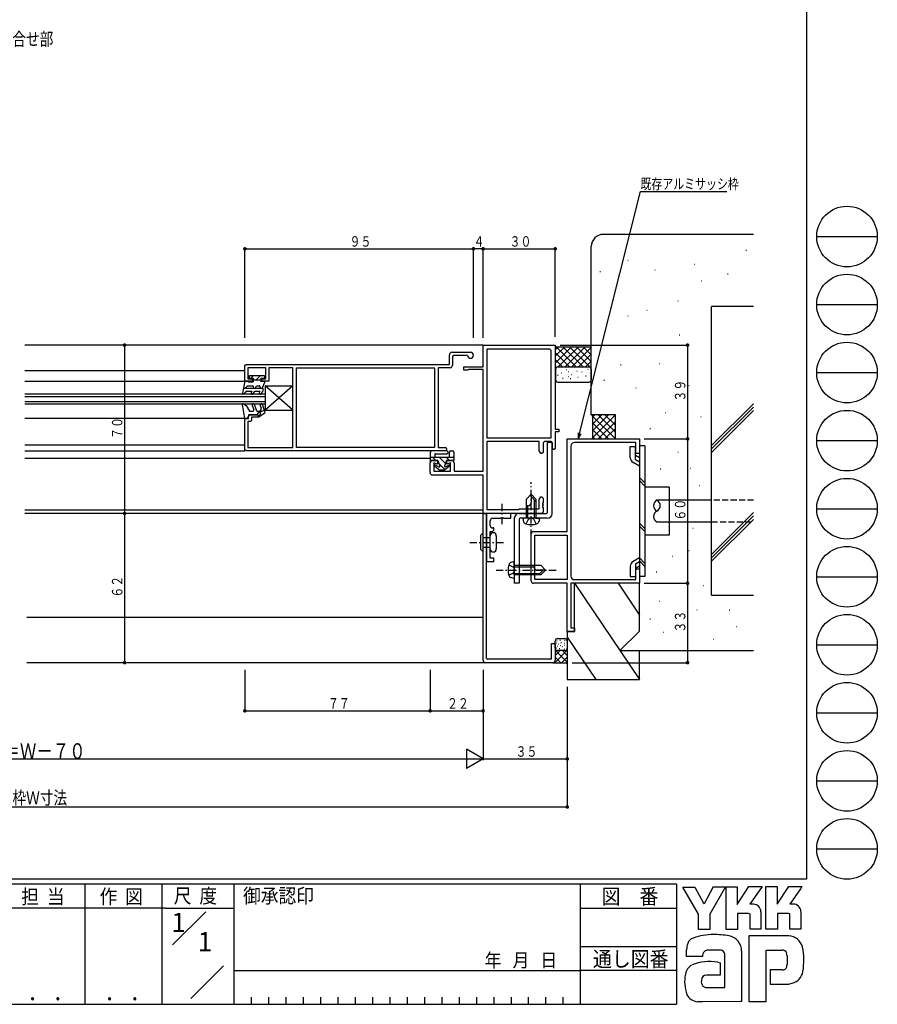
# Model space of a CAD drawing. Extents: x 0 to 1133, y 0 to 806.
# Drawn here: x 777 to 1133, y 0 to 409 of the extents above; entities that cross this region are included whole.
import ezdxf
from ezdxf.enums import TextEntityAlignment as Align

# ---------------------------------------------------------------- set-up
doc = ezdxf.new("R2010")
doc.units = 0
doc.linetypes.add('HASENP', pattern=[3.5, 2.5, -1])
doc.linetypes.add('ITTENSAP', pattern=[5.5, 3, -1, 0.5, -1])
for name, color, linetype in [('USER1', 3, 'CONTINUOUS'), ('YKK_11', 7, 'CONTINUOUS'), ('YKK_12', 2, 'CONTINUOUS'), ('YKK_13', 4, 'CONTINUOUS'), ('YKK_D', 6, 'CONTINUOUS'), ('YKK_ZWAK', 7, 'CONTINUOUS'), ('YSS_K', 3, 'CONTINUOUS')]:
    doc.layers.add(name, color=color, linetype=linetype)
doc.styles.get("Standard").update_dxf_attribs({"font": 'ROMANS.SHX', "bigfont": 'EXTFONT.SHX'})
doc.styles.add('YKK_OSSTYLE1', font='romans.shx', dxfattribs={"width": 0.9, "bigfont": 'EXTFONT.SHX'})

# ---------------------------------------------------------------- blocks, each defined once
blk = doc.blocks.new('A201')
at = {"layer": 'YKK_ZWAK', "color": 254, "linetype": 'Continuous'}
for p, q in [((571, 410), (571, 35)), ((571, 35), (21, 35)), ((544, 34), (21, 34)), ((437, 34), (437, 9)), ((452, 34), (452, 9)), ((524, 34), (524, 9)), ((544, 34), (544, 9)), ((548.59, 27.71), (545.31, 33.35)), ((545.31, 33.35), (547.82, 33.35)), ((547.82, 33.35), (549.62, 29.99)), ((551.6, 33.43), (549.77, 29.88)), ((554.19, 33.43), (550.95, 27.7)), ((551.6, 33.43), (554.19, 33.43)), ((554.33, 24.55), (554.33, 33.41)), ((554.33, 33.41), (556.63, 33.41)), ((556.63, 29.77), (559.04, 33.45)), ((556.63, 33.41), (556.63, 29.77)), ((559.04, 33.45), (561.77, 33.45)), ((561.77, 33.45), (559.24, 29.78)), ((562.55, 24.63), (562.55, 33.49)), ((562.55, 33.49), (564.89, 33.49)), ((564.89, 29.78), (567.34, 33.49)), ((564.89, 33.49), (564.89, 29.78)), ((567.34, 33.49), (570.04, 33.49)), ((569.77, 33.02), (567.54, 29.84)), ((570.04, 33.49), (569.77, 33.02)), ((549.62, 29.99), (549.77, 29.88)), ((559.99, 29.78), (559.24, 29.78)), ((568.29, 29.84), (567.54, 29.84)), ((548.59, 24.53), (548.59, 27.71)), ((550.95, 27.7), (550.95, 24.53)), ((558.98, 27.87), (556.7, 27.87)), ((556.7, 27.87), (556.7, 24.55)), ((559.29, 27.75), (558.98, 27.87)), ((559.29, 24.61), (559.29, 27.75)), ((561.53, 28.24), (561.53, 24.61)), ((567.26, 27.89), (564.99, 27.89)), ((564.99, 27.89), (564.99, 24.63)), ((567.57, 27.77), (567.26, 27.89)), ((567.57, 24.65), (567.57, 27.77)), ((569.83, 28.24), (569.83, 24.65)), ((561.53, 24.61), (559.29, 24.61)), ((564.99, 24.63), (562.55, 24.63)), ((567.57, 24.68), (567.61, 24.65)), ((569.83, 24.65), (567.57, 24.65)), ((550.95, 24.53), (548.59, 24.53)), ((556.7, 24.55), (554.33, 24.55)), ((559.02, 23.22), (559.02, 9.57)), ((567.3, 23.22), (559.02, 23.22)), ((524, 21), (544, 21)), ((546.08, 18.95), (546.08, 20.33)), ((549.41, 18.95), (546.08, 18.95)), ((553.25, 20.28), (550.61, 20.23)), ((554.02, 12.52), (554.02, 19.47)), ((557.51, 20.01), (557.51, 9.59)), ((562.61, 9.57), (562.61, 20.24)), ((562.61, 20.24), (565.93, 20.24)), ((566.98, 19.17), (566.99, 17.29)), ((552.55, 17.73), (553.05, 17.62)), ((553.05, 17.62), (553.05, 15.05)), ((452, 16), (524, 16)), ((553.05, 15.05), (550.2, 15.05)), ((566.01, 16.15), (563.48, 16.15)), ((563.48, 16.15), (563.48, 13.2)), ((550, 12.52), (554.02, 12.52)), ((553.71, 12.52), (553.96, 12.52)), ((554.02, 12.52), (554.02, 12.52)), ((563.48, 13.2), (567.28, 13.2)), ((567.28, 13.2), (568.06, 13.37)), ((21, 9), (544, 9)), ((549.41, 9.53), (548.34, 9.53)), ((557.28, 9.55), (549.41, 9.53)), ((557.51, 9.59), (557.28, 9.55)), ((559.02, 9.57), (562.05, 9.57)), ((562.05, 9.57), (562.61, 9.57))]:
    blk.add_line(p, q, dxfattribs=at)
at = {"layer": 'YKK_ZWAK', "color": 8, "linetype": 'Continuous'}
for p, q in [((573.13, 168.56), (585.73, 168.56)), ((573.13, 154.42), (585.73, 154.42)), ((573.13, 140.28), (585.73, 140.28)), ((573.13, 126.14), (585.73, 126.14)), ((573.13, 112), (585.73, 112)), ((573.13, 97.86), (585.73, 97.86)), ((573.13, 83.72), (585.73, 83.72)), ((573.13, 69.58), (585.73, 69.58)), ((573.13, 55.44), (585.73, 55.44)), ((573.13, 41.3), (585.73, 41.3))]:
    blk.add_line(p, q, dxfattribs=at)
at = {"layer": 'YKK_ZWAK', "color": 131, "linetype": 'Continuous'}
for p, q in [((421, 34), (421, 9)), ((437.7, 29), (389, 29)), ((437.7, 29), (452, 29)), ((524, 29), (544, 29)), ((439.26, 21.33), (446.19, 28.25)), ((443.05, 10.18), (449.85, 16.98)), ((544, 16), (524, 16)), ((455.6, 10.5), (455.6, 9)), ((459.2, 10.5), (459.2, 9)), ((462.8, 10.5), (462.8, 9)), ((466.4, 10.5), (466.4, 9)), ((470, 10.5), (470, 9)), ((473.6, 10.5), (473.6, 9)), ((477.2, 10.5), (477.2, 9)), ((480.8, 10.5), (480.8, 9)), ((484.4, 10.5), (484.4, 9)), ((488, 10.5), (488, 9)), ((491.6, 10.5), (491.6, 9)), ((495.2, 10.5), (495.2, 9)), ((498.8, 10.5), (498.8, 9)), ((502.4, 10.5), (502.4, 9)), ((506, 10.5), (506, 9)), ((509.6, 10.5), (509.6, 9)), ((513.2, 10.5), (513.2, 9)), ((516.8, 10.5), (516.8, 9)), ((520.4, 10.5), (520.4, 9))]:
    blk.add_line(p, q, dxfattribs=at)
at = {"layer": 'YKK_ZWAK', "color": 8, "linetype": 'Continuous'}
for centre in [(579.43, 168.56), (579.43, 154.42), (579.43, 140.28), (579.43, 126.14), (579.43, 112), (579.43, 97.86), (579.43, 83.72), (579.43, 69.58), (579.43, 55.44), (579.43, 41.3)]:
    blk.add_circle(centre, 6.3, dxfattribs=at)
at = {"layer": 'YKK_ZWAK', "color": 254, "linetype": 'Continuous'}
for centre, radius, start, end in [((559.99, 28.24), 1.54, 0.0017, 89.996), ((568.29, 28.29), 1.54, 0.0017, 89.996), ((548, 21.1), 1.75, 109.0213, 161.5126), ((551.66, 10.86), 12.63, 89.8916, 109.3085), ((552.03, 8.67), 14.82, 78.7801, 91.4694), ((554.38, 20.07), 3.18, 40.6642, 80.3169), ((567.19, 20.11), 3.1, 14.4457, 87.0875), ((549.69, 20.31), 3.6, 158.4108, 179.7178), ((554.22, 20.08), 3.29, 358.7806, 38.7656), ((555.55, 18.15), 14.9, 350.9903, 10.6762), ((550.91, 18.99), 1.51, 138.4638, 181.7136), ((550.51, 19.02), 1.21, 85.5055, 126.7804), ((552.9, 19.18), 1.16, 14.7552, 72.4499), ((566.05, 19.37), 0.878, 16.4312, 96.9166), ((564.38, 18.85), 2.62, 4.9342, 17.0355), ((548.59, 14.77), 2.79, 121.8271, 169.0847), ((550.8, 8.39), 9.51, 79.381, 112.0583), ((566.01, 17.08), 0.933, 269.9547, 342.9014), ((564.36, 17.54), 2.64, 343.6902, 354.7536), ((553.61, 13.72), 7.92, 168.7637, 199.8008), ((550.21, 14.01), 1.03, 90.3395, 178.0364), ((567.24, 16.32), 3.07, 285.4429, 349.9045), ((550.84, 13.77), 1.69, 171.082, 216.7192), ((550.18, 13.6), 1.09, 230.9728, 260.7549), ((548.6, 12.25), 2.73, 207.3144, 263.5946)]:
    blk.add_arc(centre, radius, start, end, dxfattribs=at)
at = {"layer": 'YKK_ZWAK', "color": 131, "linetype": 'Continuous', "style": 'YKK_OSSTYLE1', "width": 0.9}
for s, height, p in [('担  当', 3, (407.82, 29.87)), ('作  図', 3, (424.09, 29.88)), ('尺  度', 3, (439.51, 30.04)), ('御承認印', 3, (453.91, 30.05)), ('図\u3000番', 3.2, (528.43, 29.81)), ('年   月   日', 2.828, (504.13, 16.74)), ('通し図番', 3.2, (526.63, 16.8)), (' ． ．', 3.5, (408.18, 9.75)), (' ． ．', 3.5, (424.18, 9.75))]:
    blk.add_text(s, height=height, dxfattribs=at).set_placement(p)

msp = doc.modelspace()

# ---------------------------------------------------------------- linework, layer by layer
at = {"layer": 'YKK_11'}
for p, q in [((956.58, 271), (964.33, 271)), ((969.58, 265), (969.58, 274)), ((969.58, 274), (999.58, 274)), ((996.95, 272.37), (971.21, 272.37)), ((971.21, 272.37), (971.21, 235.5)), ((997.95, 235.5), (997.95, 271.37)), ((999.58, 274), (999.58, 239)), ((955.58, 266), (955.58, 270)), ((957.38, 269.7), (956.88, 269.2)), ((956.88, 269.2), (956.88, 265.6)), ((963.08, 269.7), (957.38, 269.7)), ((870.58, 265.5), (871.08, 266)), ((870.58, 259), (870.58, 265.5)), ((871.08, 266), (955.58, 266)), ((879.28, 264.6), (871.88, 264.6)), ((871.88, 264.6), (871.88, 260)), ((879.28, 260), (879.28, 264.6)), ((890.58, 264.6), (880.58, 264.6)), ((880.58, 264.6), (880.58, 259)), ((890.58, 231.4), (890.58, 264.6)), ((892.08, 231.4), (892.08, 264.6)), ((892.08, 264.6), (949.38, 264.6)), ((949.38, 264.6), (949.38, 231.4)), ((955.88, 264.6), (950.88, 264.6)), ((950.88, 264.6), (950.88, 231.4)), ((961.58, 263.6), (961.58, 265)), ((961.58, 265), (969.58, 265)), ((963.28, 263.6), (961.58, 263.6)), ((963.58, 263.9), (963.28, 263.6)), ((969.58, 263.9), (963.58, 263.9)), ((969.58, 221.63), (969.58, 263.9)), ((873.58, 259), (870.58, 259)), ((871.88, 260), (873.58, 260)), ((873.58, 260), (873.58, 259)), ((877.58, 259), (877.58, 260)), ((877.58, 260), (879.28, 260)), ((880.58, 259), (877.58, 259)), ((870.58, 230.5), (870.58, 243.5)), ((870.58, 243.5), (872.08, 243.5)), ((872.88, 242.2), (871.88, 242.2)), ((871.88, 242.2), (871.88, 231.4)), ((872.08, 244.5), (872.58, 245)), ((872.08, 243.5), (872.08, 244.5)), ((872.58, 245), (876.08, 245)), ((873.38, 242.7), (872.88, 242.2)), ((876.08, 244), (873.38, 244)), ((873.38, 244), (873.38, 242.7)), ((876.08, 245), (876.08, 244)), ((999.58, 239), (1001.08, 239)), ((1001.08, 238), (999.58, 238)), ((999.58, 238), (999.58, 231.1)), ((1001.08, 239), (1001.08, 238)), ((971.21, 235.5), (997.95, 235.5)), ((992.95, 233.87), (971.21, 233.87)), ((971.21, 233.87), (971.21, 205.63)), ((992.95, 229.99), (992.95, 233.87)), ((995.08, 233.87), (994.58, 233.37)), ((994.58, 233.37), (994.58, 229.4)), ((997.88, 233.87), (995.08, 233.87)), ((998.38, 233.37), (997.88, 233.87)), ((998.38, 231.1), (998.38, 233.37)), ((1004.58, 196.5), (1004.58, 235)), ((1004.58, 235), (1034.58, 235)), ((1033.08, 233.5), (1007.58, 233.5)), ((1033.08, 229), (1033.08, 233.5)), ((1034.58, 235), (1034.58, 229)), ((871.08, 230), (870.58, 230.5)), ((953.88, 230), (871.08, 230)), ((871.88, 231.4), (890.58, 231.4)), ((949.38, 231.4), (892.08, 231.4)), ((950.88, 231.4), (953.88, 231.4)), ((993.58, 228.9), (992.95, 229.99)), ((994.58, 229.4), (994.08, 228.9)), ((998.88, 230.6), (998.38, 231.1)), ((999.08, 230.6), (998.88, 230.6)), ((999.58, 231.1), (999.08, 230.6)), ((1006.08, 232), (1006.08, 178)), ((948.58, 226), (950.58, 226)), ((950.58, 226), (950.58, 224.45)), ((954.58, 224.45), (954.58, 226)), ((954.58, 226), (956.58, 226)), ((994.08, 228.9), (993.58, 228.9)), ((1034.58, 229), (1033.08, 229)), ((947.58, 221), (947.58, 225)), ((950.58, 224.45), (949.08, 225)), ((949.08, 225), (949.08, 221.63)), ((949.08, 221.63), (956.08, 221.63)), ((956.08, 225), (954.58, 224.45)), ((956.08, 221.63), (956.08, 225)), ((957.58, 225), (957.58, 221.63)), ((957.58, 221.63), (969.58, 221.63)), ((969.58, 220), (948.58, 220)), ((969.58, 204), (969.58, 220)), ((992.95, 209.81), (993.58, 210.9)), ((992.95, 206), (992.95, 209.81)), ((993.58, 210.9), (994.08, 210.9)), ((994.08, 210.9), (994.58, 210.4)), ((994.58, 210.4), (994.58, 208.3)), ((971.21, 205.63), (984.58, 205.63)), ((984.58, 205.63), (984.58, 206)), ((984.58, 206), (992.95, 206)), ((994.58, 208.3), (994.28, 208.3)), ((994.28, 208.3), (994.28, 207.7)), ((994.28, 207.7), (994.58, 207.7)), ((994.58, 207.3), (994.28, 207.3)), ((994.28, 207.3), (994.28, 206.7)), ((994.28, 206.7), (994.58, 206.7)), ((994.58, 207.7), (994.58, 207.3)), ((994.58, 206.7), (994.58, 204.5)), ((994.08, 204), (969.58, 204)), ((981.08, 204), (971.08, 204)), ((971.08, 204), (971.08, 184)), ((972.58, 199), (972.58, 201)), ((973.58, 202), (976.91, 202)), ((976.91, 202), (977.1, 202.14)), ((977.1, 202.14), (978.06, 202.14)), ((978.06, 202.14), (978.25, 202)), ((978.25, 202), (981.08, 202)), ((981.08, 202), (981.08, 204)), ((994.58, 204.5), (994.08, 204)), ((972.58, 185.5), (972.58, 196.5)), ((972.58, 196.5), (973.08, 196.5)), ((974.08, 198), (973.58, 198)), ((974.08, 197.5), (974.08, 198)), ((990.58, 196.5), (1004.58, 196.5)), ((989.58, 176), (989.58, 195.5)), ((991.08, 176.5), (991.08, 195)), ((991.08, 195), (1004.58, 195)), ((1004.58, 195), (1004.58, 176.5)), ((974.08, 185.5), (972.58, 185.5)), ((974.08, 184), (974.08, 185.5)), ((971.08, 184), (974.08, 184)), ((1033.08, 176.5), (1033.08, 181)), ((1033.08, 181), (1034.58, 181)), ((1034.58, 181), (1034.58, 175)), ((1004.58, 176.5), (991.08, 176.5)), ((1007.58, 176.5), (1033.08, 176.5)), ((1004.58, 175), (990.58, 175)), ((1004.58, 155), (1004.58, 175)), ((1034.58, 175), (1006.08, 175)), ((1006.08, 175), (1006.08, 156.5)), ((1006.08, 156.5), (1007.58, 156.5)), ((1007.58, 156.5), (1007.58, 155)), ((1007.58, 155), (1004.58, 155))]:
    msp.add_line(p, q, dxfattribs=at)
for centre, radius, start, end in [((956.58, 270), 1, 90, 180), ((964.33, 269.75), 1.25, 182.2926, 90), ((996.95, 271.37), 1, 0, 90), ((955.88, 265.6), 1, 270, 0), ((1007.58, 232), 1.5, 90, 180), ((953.88, 230.7), 0.7, 270, 90), ((948.58, 225), 1, 90, 180), ((956.58, 225), 1, 0, 90), ((948.58, 221), 1, 180, 270), ((973.58, 201), 1, 90, 180), ((973.58, 199), 1, 180, 270), ((973.08, 197.5), 1, 270, 0), ((990.58, 195.5), 1, 90, 180), ((990.58, 176), 1, 180, 270), ((1007.58, 178), 1.5, 180, 270)]:
    msp.add_arc(centre, radius, start, end, dxfattribs=at)
at = {"layer": 'YKK_12'}
for p, q in [((969.68, 274), (779.08, 274)), ((779.08, 263.5), (870.58, 263.5)), ((779.08, 259), (870.58, 259)), ((879.08, 253.6), (779.08, 253.6)), ((779.08, 252.6), (879.08, 252.6)), ((779.08, 250.6), (879.08, 250.6)), ((879.08, 252.6), (879.08, 248.6)), ((779.08, 249.6), (879.08, 249.6)), ((870.58, 243.5), (779.08, 243.5)), ((779.08, 232.5), (870.58, 232.5)), ((779.08, 230), (870.58, 230)), ((779.08, 227), (947.58, 227)), ((947.58, 227), (947.58, 225)), ((779.08, 205.5), (969.58, 205.5)), ((969.68, 204), (779.08, 204)), ((969.58, 160.73), (779.98, 160.73)), ((970.58, 142), (779.98, 142))]:
    msp.add_line(p, q, dxfattribs=at)
at = {"layer": 'YKK_12', "linetype": 'ITTENSAP'}
msp.add_line((977.58, 199.52), (977.58, 208.63), dxfattribs=at)
at = {"layer": 'YKK_13'}
for p, q in [((870.58, 259), (869.58, 253.95)), ((870.58, 259), (871.58, 259)), ((871.58, 259), (872.1, 258.7)), ((872.1, 258.7), (873.98, 258.7)), ((872.48, 260.3), (872.48, 261.4)), ((872.48, 261.4), (878.68, 261.4)), ((872.48, 260.3), (873.98, 260.3)), ((874.22, 261.4), (873.12, 260.3)), ((873.98, 260.3), (873.98, 258.7)), ((873.98, 259.6), (877.18, 259.6)), ((877.05, 261.4), (875.25, 259.6)), ((877.18, 260.3), (878.68, 260.3)), ((877.18, 260.3), (877.18, 258.7)), ((877.7, 259), (877.18, 258.7)), ((877.7, 259), (878.68, 259)), ((878.02, 256.49), (878.68, 258.3)), ((878.68, 261.4), (878.68, 260.3)), ((878.68, 259), (878.68, 258.3)), ((870.88, 254.48), (870.09, 253.69)), ((870.47, 256.1), (871.27, 256.56)), ((870.47, 256.1), (878.08, 256.1)), ((871.12, 254.9), (870.88, 254.48)), ((871.12, 254.9), (873.52, 254.9)), ((871.27, 256.56), (871.58, 257.1)), ((871.58, 257.1), (874.08, 257.1)), ((873.52, 254.9), (873.21, 254.35)), ((874.01, 256.91), (874.08, 257.1)), ((874.07, 253.85), (874.68, 254.9)), ((874.68, 254.9), (876.92, 254.9)), ((875.14, 256.49), (875.36, 257.1)), ((875.36, 257.1), (876.56, 257.1)), ((876.61, 254.35), (876.92, 254.9)), ((877.47, 253.85), (878.08, 254.9)), ((878.08, 256.1), (878.08, 254.9)), ((879.08, 257), (879.08, 247)), ((890.58, 257), (879.08, 247)), ((890.58, 247), (879.08, 257)), ((879.08, 257), (890.58, 257)), ((870.58, 243.5), (869.58, 249.26)), ((870.03, 249.56), (871.08, 248.95)), ((871.08, 248.95), (872.49, 246.5)), ((872.49, 246.5), (873.8, 246.5)), ((873.63, 248.93), (874.27, 247.17)), ((875.58, 246.5), (874.57, 249.27)), ((875.58, 246.5), (876.38, 246.5)), ((875.58, 245), (876.18, 245.8)), ((876.37, 244.24), (879.08, 245.94)), ((878.7, 246.98), (876.71, 245.98)), ((876.92, 248.93), (877.32, 247.84)), ((879.08, 245.94), (877.86, 249.27)), ((879.08, 247), (890.58, 247)), ((871.38, 243.5), (870.58, 243.5)), ((875.58, 245), (872.08, 245)), ((872.08, 245), (872.08, 244.2)), ((876.2, 244.41), (876.93, 245.15)), ((996.28, 233.5), (996.28, 204.3)), ((998.28, 233.5), (996.28, 233.5)), ((998.28, 204), (998.28, 233.5)), ((947.78, 226), (947.78, 229.5)), ((954.48, 230), (948.28, 230)), ((955.58, 227.4), (955.58, 229.5)), ((956.08, 230), (956.88, 230)), ((957.38, 229.5), (957.38, 226)), ((1030.78, 227.18), (1030.78, 231.83)), ((1030.78, 231.83), (1032.93, 231.83)), ((1032.93, 226.35), (1032.93, 231.83)), ((1034.58, 232.13), (1034.58, 177.87)), ((1036.88, 232.13), (1034.58, 232.13)), ((1036.88, 232.13), (1036.88, 177.87)), ((947.78, 227.4), (957.38, 227.4)), ((950.78, 226), (947.78, 226)), ((949.98, 226), (948.58, 227.4)), ((949.58, 228.6), (949.58, 227.4)), ((949.78, 228.8), (954.48, 228.8)), ((950.78, 226), (951.56, 223.7)), ((953.98, 224.83), (951.41, 227.4)), ((954.38, 226), (953.59, 223.7)), ((955.64, 226), (954.24, 227.4)), ((957.38, 226), (954.38, 226)), ((957.38, 227.09), (957.07, 227.4)), ((1034.58, 223.66), (1031.93, 225.19)), ((1034.58, 227.13), (1032.93, 228.08)), ((1034.58, 225.39), (1032.93, 226.35)), ((949.49, 223.67), (951.58, 222)), ((951.12, 223.35), (949.84, 224.15)), ((953.8, 222.18), (951.19, 224.79)), ((953.58, 222), (951.58, 222)), ((955.66, 223.67), (953.58, 222)), ((954.04, 223.35), (955.32, 224.15)), ((955.38, 223.43), (954.91, 223.9)), ((1036.88, 216.7), (1034.58, 219)), ((1036.88, 215.42), (1034.58, 217.72)), ((1046.88, 215), (1036.88, 215)), ((1046.88, 215), (1046.88, 195)), ((987.58, 210), (989.58, 212)), ((987.58, 202), (987.58, 210)), ((991.58, 210), (989.58, 212)), ((989.58, 212), (989.58, 208.53)), ((991.58, 209), (989.58, 211)), ((990.98, 202), (990.98, 209.6)), ((991.58, 210), (991.58, 202)), ((988.24, 207.2), (987.58, 207.2)), ((988.18, 202), (988.18, 207.2)), ((982.58, 202), (982.58, 175)), ((984.58, 204), (995.98, 204)), ((984.58, 201.7), (984.58, 175)), ((996.28, 202), (984.88, 202)), ((986.08, 202), (986.46, 200.59)), ((987.58, 202), (986.08, 202)), ((991.58, 202), (987.58, 202)), ((991.58, 202), (987.58, 202)), ((991.58, 202), (993.08, 202)), ((993.08, 202), (992.7, 200.59)), ((1036.88, 197.75), (1034.58, 200.05)), ((1036.88, 196.47), (1034.58, 198.77)), ((969.58, 196), (968.61, 195.03)), ((968.61, 188.97), (968.61, 195.03)), ((969.58, 188), (969.58, 196)), ((969.58, 194), (972.58, 194)), ((972.58, 189.25), (972.58, 194.75)), ((975.08, 194.75), (975.08, 189.25)), ((1046.88, 195), (1036.88, 195)), ((969.58, 188), (968.61, 188.97)), ((969.58, 190), (972.58, 190)), ((1034.58, 185.59), (1031.93, 184.06)), ((1036.88, 183.28), (1034.58, 185.58)), ((1036.88, 182), (1034.58, 184.3)), ((982.58, 184), (981.17, 183.62)), ((982.58, 182.5), (982.58, 184)), ((982.58, 178.5), (982.58, 182.5)), ((982.58, 178.5), (982.58, 182.5)), ((982.58, 182.5), (993.58, 182.5)), ((982.58, 181.9), (990.78, 181.9)), ((990.78, 181.83), (990.78, 182.5)), ((995.58, 180.5), (992.11, 180.5)), ((992.58, 178.5), (994.58, 180.5)), ((993.58, 182.5), (995.58, 180.5)), ((993.58, 178.5), (995.58, 180.5)), ((1030.78, 182.07), (1030.78, 177.88)), ((1034.58, 183.86), (1032.93, 182.9)), ((1032.93, 182.9), (1032.93, 177.88)), ((1034.58, 182.13), (1032.93, 181.17)), ((982.58, 177), (981.17, 177.38)), ((982.58, 179.1), (993.18, 179.1)), ((982.58, 178.5), (982.58, 177)), ((993.58, 178.5), (982.58, 178.5)), ((1030.78, 177.88), (1032.93, 177.88)), ((1036.88, 177.87), (1034.58, 177.87)), ((984.58, 175), (982.58, 175))]:
    msp.add_line(p, q, dxfattribs=at)
at = {"layer": 'YKK_13', "linetype": 'ITTENSAP'}
for p, q in [((989.58, 194.4), (989.58, 217)), ((964.03, 192), (978.35, 192)), ((974.98, 180.5), (1000.58, 180.5))]:
    msp.add_line(p, q, dxfattribs=at)
at = {"layer": 'YKK_13', "color": 7}
for p, q in [((969.58, 143), (969.58, 204)), ((969.58, 204), (971.08, 204)), ((971.08, 143.8), (971.08, 204)), ((971.08, 203.7), (971.08, 184.3)), ((998.08, 143.8), (998.08, 150)), ((998.08, 150), (999.58, 150)), ((999.58, 150), (999.58, 143)), ((997.78, 143.5), (971.38, 143.5)), ((998.58, 142), (970.58, 142))]:
    msp.add_line(p, q, dxfattribs=at)
at = {"layer": 'YKK_13', "linetype": 'HASENP'}
for p, q in [((987.48, 199.65), (988.43, 201.6)), ((988.43, 201.6), (989.58, 202.21)), ((990.73, 201.6), (989.58, 202.21)), ((991.68, 199.65), (990.73, 201.6)), ((980.23, 182.6), (982.17, 181.65)), ((982.17, 181.65), (982.79, 180.5)), ((982.17, 179.35), (982.79, 180.5)), ((980.23, 178.4), (982.17, 179.35))]:
    msp.add_line(p, q, dxfattribs=at)
at = {"layer": 'YKK_13'}
for centre, radius, start, end in [((869.88, 253.9), 0.3, 170.0101, 315), ((873.64, 254.1), 0.5, 150.0038, 330.0068), ((874.58, 256.7), 0.6, 159.9966, 340.0032), ((877.04, 254.1), 0.5, 149.9898, 330.0068), ((876.56, 256.8), 0.3, 353.6264, 90), ((877.46, 256.7), 0.6, 173.6183, 339.998), ((869.88, 249.3), 0.3, 59.9992, 188.3914), ((874.1, 249.1), 0.5, 20.0006, 200), ((873.8, 247), 0.5, 270, 20), ((876.58, 245.5), 0.5, 315.0012, 143.128), ((876.38, 247.5), 1, 270, 20.0005), ((877.39, 249.1), 0.5, 20.0006, 199.9994), ((871.38, 244.2), 0.7, 270, 0), ((876.29, 244.32), 0.125, 134.9951, 315.0049), ((948.28, 229.5), 0.5, 90, 180), ((954.48, 229.4), 0.6, 270, 90), ((956.08, 229.5), 0.5, 90, 180), ((956.88, 229.5), 0.5, 0, 90), ((949.78, 228.6), 0.2, 90, 180), ((1033.08, 227.18), 2.3, 179.9977, 239.9975), ((949.68, 223.9), 0.3, 57.7525, 231.4103), ((951.28, 223.6), 0.3, 237.7525, 18.7973), ((953.88, 223.6), 0.3, 161.2027, 302.2475), ((955.48, 223.9), 0.3, 308.5897, 122.2475), ((988.24, 208.53), 1.33, 270, 0), ((984.58, 202), 2, 90, 179.9998), ((984.88, 201.7), 0.3, 90, 179.9998), ((987.71, 200.93), 1.3, 195, 255.9647), ((991.45, 200.93), 1.3, 284.0353, 345), ((995.98, 204.3), 0.3, 270, 359.9998), ((996.28, 204), 2, 270, 359.9998), ((989.58, 208.4), 9, 255.9647, 284.0353), ((973.83, 194.75), 1.25, 359.9999, 179.9999), ((973.83, 189.25), 1.25, 179.9999, 359.9999), ((988.98, 180.5), 9, 165.9647, 194.0353), ((981.51, 182.37), 1.3, 105, 165.9647), ((992.11, 181.83), 1.33, 180, 270), ((1033.08, 182.07), 2.3, 120.0003, 180), ((981.51, 178.63), 1.3, 194.0353, 255)]:
    msp.add_arc(centre, radius, start, end, dxfattribs=at)
at = {"layer": 'YKK_13', "color": 7}
for centre, radius, start, end in [((971.38, 143.8), 0.3, 179.9999, 270), ((997.78, 143.8), 0.3, 270, 359.9999), ((970.58, 143), 1, 179.9999, 270), ((998.58, 143), 1, 270, 359.9999)]:
    msp.add_arc(centre, radius, start, end, dxfattribs=at)
at = {"layer": 'YKK_D'}
for p, q in [((1009.18, 235), (1034.96, 337.9)), ((1034.96, 337.9), (1070.96, 337.9)), ((870.58, 277), (870.58, 314.5)), ((870.58, 314), (965.58, 314)), ((965.58, 277), (965.58, 314.5)), ((965.58, 277), (965.58, 314.5)), ((969.58, 314), (965.58, 314)), ((969.58, 277), (969.58, 314.5)), ((969.58, 277), (969.58, 314.5)), ((969.58, 314), (999.58, 314)), ((999.58, 277.5), (999.58, 314.5)), ((820.58, 274), (820.58, 204)), ((1001.58, 274), (1055.08, 274)), ((1054.58, 274), (1054.58, 235)), ((1009.14, 237.49), (1009.18, 235)), ((1009.18, 235), (1010.39, 237.18)), ((1036.58, 235), (1055.08, 235)), ((1054.58, 235), (1054.58, 175)), ((867.58, 204), (820.08, 204)), ((820.58, 204), (820.58, 142)), ((1036.58, 175), (1055.08, 175)), ((1054.58, 175), (1054.58, 142)), ((1006.58, 142), (1055.08, 142)), ((870.58, 139), (870.58, 121.5)), ((947.58, 139), (947.58, 121.5)), ((947.58, 139), (947.58, 121.5)), ((969.58, 139), (969.58, 101.5)), ((969.58, 139), (969.58, 101.5)), ((1004.58, 132), (1004.58, 81.5)), ((1004.58, 132), (1004.58, 101.5)), ((870.58, 122), (947.58, 122)), ((947.58, 122), (969.58, 122)), ((962.65, 106), (962.65, 98)), ((969.58, 102), (962.65, 106)), ((585.58, 102), (969.58, 102)), ((969.58, 102), (962.65, 98)), ((969.58, 102), (1004.58, 102)), ((1004.58, 82), (550.58, 82))]:
    msp.add_line(p, q, dxfattribs=at)
at = {"layer": 'YKK_D', "const_width": 0.75}
for points in [[(870.95, 314, 1), (870.2, 314, 1)], [(965.95, 314, 1), (965.2, 314, 1)], [(965.95, 314, 1), (965.2, 314, 1)], [(969.95, 314, 1), (969.2, 314, 1)], [(969.95, 314, 1), (969.2, 314, 1)], [(999.95, 314, 1), (999.2, 314, 1)], [(820.95, 274, 1), (820.2, 274, 1)], [(1054.95, 274, 1), (1054.2, 274, 1)], [(1054.95, 235, 1), (1054.2, 235, 1)], [(1054.95, 235, 1), (1054.2, 235, 1)], [(820.95, 204, 1), (820.2, 204, 1)], [(820.95, 204, 1), (820.2, 204, 1)], [(1054.95, 175, 1), (1054.2, 175, 1)], [(1054.95, 175, 1), (1054.2, 175, 1)], [(820.95, 142, 1), (820.2, 142, 1)], [(1054.95, 142, 1), (1054.2, 142, 1)], [(870.95, 122, 1), (870.2, 122, 1)], [(947.95, 122, 1), (947.2, 122, 1)], [(947.95, 122, 1), (947.2, 122, 1)], [(969.95, 122, 1), (969.2, 122, 1)], [(1004.95, 102, 1), (1004.2, 102, 1)], [(1004.95, 82, 1), (1004.2, 82, 1)]]:
    msp.add_lwpolyline(points, format="xyb", close=True, dxfattribs=at)
at = {"layer": 'YSS_K'}
for p, q in [((1082, 320), (1019.58, 320)), ((1014.58, 245), (1014.58, 315)), ((1078.82, 313.52), (1079.02, 313.52)), ((1014.58, 245), (1014.58, 310)), ((1029.72, 309.23), (1029.92, 309.23)), ((1057.4, 307.59), (1057.6, 307.59)), ((1018.19, 304.62), (1018.39, 304.62)), ((1040.93, 305.28), (1041.13, 305.28)), ((1071.25, 303.63), (1071.45, 303.63)), ((1060.37, 300.67), (1060.57, 300.67)), ((1050.48, 292.43), (1050.68, 292.43)), ((1037.63, 288.47), (1037.83, 288.47)), ((1064.58, 170), (1064.58, 290)), ((1082, 290), (1064.58, 290)), ((1029.72, 286.16), (1029.92, 286.16)), ((1051.14, 278.26), (1051.34, 278.26)), ((999.58, 266.51), (1006.26, 273.2)), ((999.58, 269.34), (1003.44, 273.2)), ((999.58, 272.17), (1000.61, 273.2)), ((999.58, 270.86), (1005.5, 264.94)), ((1000.06, 273.2), (1008.32, 264.94)), ((1014.08, 273.2), (1000.08, 273.2)), ((1000.83, 264.94), (1009.09, 273.2)), ((1002.89, 273.2), (1011.15, 264.94)), ((1003.66, 264.94), (1011.92, 273.2)), ((1005.72, 273.2), (1013.98, 264.94)), ((1006.49, 264.94), (1014.58, 273.03)), ((1008.55, 273.2), (1014.58, 267.17)), ((1009.32, 264.94), (1014.58, 270.2)), ((1011.38, 273.2), (1014.58, 270)), ((999.58, 268.03), (1002.67, 264.94)), ((1012.15, 264.94), (1014.58, 267.37)), ((1042.9, 266.39), (1043.1, 266.39)), ((999.67, 263.94), (999.67, 259.61)), ((1000.67, 264.94), (1013.52, 264.94)), ((1002.33, 262.38), (1002.13, 262.38)), ((1004.33, 263.69), (1004.13, 263.69)), ((1005.25, 262.85), (1005.05, 262.85)), ((1008.72, 263), (1008.52, 263)), ((1010.8, 262.69), (1010.6, 262.69)), ((1013.34, 263.85), (1013.14, 263.85)), ((1014.52, 263.94), (1014.52, 259.61)), ((1026.76, 265.73), (1026.96, 265.73)), ((1000.79, 261.31), (1000.59, 261.31)), ((1000.67, 258.61), (1013.52, 258.61)), ((1002.87, 260.15), (1002.67, 260.15)), ((1005.25, 260.77), (1005.05, 260.77)), ((1006.02, 260), (1005.82, 260)), ((1006.49, 261.61), (1006.29, 261.61)), ((1009.18, 260.54), (1008.98, 260.54)), ((1012.41, 261.08), (1012.21, 261.08)), ((1019.84, 259.47), (1020.04, 259.47)), ((1033.02, 256.18), (1033.22, 256.18)), ((1055.1, 257.16), (1055.3, 257.16)), ((1064.58, 232.23), (1082, 249.65)), ((1045.21, 245.96), (1045.41, 245.96)), ((1064.58, 230.81), (1082, 248.23)), ((1064.58, 229.4), (1082, 246.82)), ((1024.58, 245), (1014.58, 245)), ((1015.08, 243.97), (1016.11, 245)), ((1015.08, 241.14), (1018.94, 245)), ((1015.08, 238.31), (1021.76, 245)), ((1015.08, 235.49), (1024.58, 244.99)), ((1024.58, 235.02), (1015.08, 244.52)), ((1015.08, 244.5), (1015.08, 235.5)), ((1021.76, 235), (1015.08, 241.69)), ((1024.58, 237.84), (1017.42, 245)), ((1017.42, 235), (1024.58, 242.16)), ((1024.58, 240.67), (1020.25, 245)), ((1024.58, 235), (1024.58, 245)), ((1060.04, 244.31), (1060.24, 244.31)), ((1018.94, 235), (1015.08, 238.86)), ((1020.25, 235), (1024.58, 239.33)), ((1038.95, 239.37), (1039.15, 239.37)), ((1016.11, 235), (1015.08, 236.03)), ((1050.48, 229.48), (1050.68, 229.48)), ((1043.23, 222.56), (1043.43, 222.56)), ((1055.76, 222.89), (1055.96, 222.89)), ((1059.38, 215.64), (1059.58, 215.64)), ((1056.31, 209.5), (1041.83, 209.5)), ((1064.58, 209.5), (1056.31, 209.5)), ((1064.58, 186.97), (1082, 204.39)), ((1064.58, 185.56), (1082, 202.98)), ((1064.58, 184.14), (1082, 201.56)), ((1041.82, 200.5), (1064.58, 200.5)), ((1056.74, 197.85), (1056.94, 197.85)), ((1055.1, 188.62), (1055.3, 188.62)), ((1048.18, 186.31), (1048.38, 186.31)), ((1041.59, 179.72), (1041.79, 179.72)), ((1007.58, 175), (1034.58, 135)), ((1007.58, 155), (1007.58, 175)), ((1034.58, 175), (1007.58, 175)), ((1025.68, 175), (1034.58, 161.81)), ((1034.58, 155.1), (1034.58, 175)), ((1061.03, 174.12), (1061.23, 174.12)), ((1064.58, 170), (1082, 170)), ((1042.9, 167.53), (1043.1, 167.53)), ((1058.39, 163.9), (1058.59, 163.9)), ((1071.9, 163.9), (1072.1, 163.9)), ((1038.95, 160.28), (1039.15, 160.28)), ((1074.87, 156.98), (1075.07, 156.98)), ((1000.58, 152), (1003.58, 152)), ((1004.58, 155), (1004.58, 135)), ((1004.58, 155), (1007.58, 155)), ((1004.58, 152.63), (1016.48, 135)), ((1026.48, 147), (1034.58, 155.1)), ((1044.55, 154.67), (1044.75, 154.67)), ((1065.31, 151.71), (1065.51, 151.71)), ((999.58, 148), (999.58, 151)), ((1000.15, 150.1), (999.95, 150.1)), ((1000.15, 148.02), (999.95, 148.02)), ((1000.38, 150.97), (1000.18, 150.97)), ((1000.53, 148.74), (1000.33, 148.74)), ((1001.13, 149.67), (1000.93, 149.67)), ((1001.43, 147.74), (1001.23, 147.74)), ((1001.72, 151.27), (1001.52, 151.27)), ((1001.98, 148.95), (1001.78, 148.95)), ((1002.13, 150.31), (1001.93, 150.31)), ((1002.79, 148.55), (1002.59, 148.55)), ((1003.47, 149.95), (1003.27, 149.95)), ((1003.47, 147.67), (1003.27, 147.67)), ((1003.64, 149.08), (1003.44, 149.08)), ((1003.68, 151.27), (1003.48, 151.27)), ((1004.58, 151), (1004.58, 148)), ((1004.58, 147.17), (999.41, 142)), ((1004.58, 142.17), (999.58, 147.17)), ((1001.58, 147), (999.58, 145)), ((1001.92, 142), (999.58, 144.34)), ((1003.58, 147), (1000.58, 147)), ((1004.58, 144.34), (1002.24, 142)), ((1002.58, 147), (1004.58, 145)), ((1026.48, 147), (1034.58, 147)), ((1034.58, 147), (1082, 147)), ((1034.58, 135), (1034.58, 147)), ((998.58, 142), (1004.08, 142)), ((1004.58, 135), (1034.58, 135))]:
    msp.add_line(p, q, dxfattribs=at)
at = {"layer": 'YSS_K', "linetype": 'HASENP'}
for p, q in [((1082, 209.5), (1064.58, 209.5)), ((1064.58, 200.5), (1082, 200.5))]:
    msp.add_line(p, q, dxfattribs=at)
at = {"layer": 'YSS_K'}
for centre, radius, start, end in [((1019.58, 315), 5, 90, 180), ((1000.08, 273.7), 0.5, 180, 270), ((1014.08, 273.7), 0.5, 270, 0), ((1000.67, 263.94), 1, 90, 180), ((1013.52, 263.94), 1, 0, 90), ((1000.67, 259.61), 1, 180, 270), ((1013.52, 259.61), 1, 270, 0), ((1014.58, 244.5), 0.5, 0, 90), ((1014.58, 235.5), 0.5, 270, 0), ((1042.91, 207.26), 2.5, 115.8061, 244.187), ((1040.73, 207.26), 2.5, 295.8061, 64.187), ((1042.91, 202.75), 2.5, 115.8385, 244.1546), ((1000.58, 151), 1, 90, 179.9999), ((1003.58, 151), 1, 359.9999, 90), ((1000.58, 148), 1, 179.9999, 270), ((1003.58, 148), 1, 270, 359.9999), ((1004.08, 141.5), 0.5, 359.9999, 90)]:
    msp.add_arc(centre, radius, start, end, dxfattribs=at)

# ---------------------------------------------------------------- block references
at = {"layer": 'YKK_ZWAK', "xscale": 2, "yscale": 2, "zscale": 2}
msp.add_blockref('A201', (-38, -18), dxfattribs=at)

# ---------------------------------------------------------------- texts
at = {"layer": 'USER1', "width": 0.767342}
msp.add_text('両開き召合せ部', height=5.43, dxfattribs=at).set_placement((751.16, 398.48))
at = {"layer": 'USER1', "color": 3}
msp.add_text('1', height=8, dxfattribs=at).set_placement((840, 30))
msp.add_text('1', height=8, dxfattribs=at).set_placement((854, 26), align=Align.MIDDLE_CENTER)
at = {"layer": 'YKK_D', "color": 6}
for s, height, width, p in [('既存アルミサッシ枠', 4.35, 0.766283, (1034.98, 338.8)), ('９５', 4.35, 0.766283, (914.1, 314.9)), ('４', 4.35, 0.766283, (965.6, 314.9)), ('３０', 4.35, 0.766283, (980.6, 314.9)), ('７７', 4.35, 0.766283, (905.1, 122.9)), ('２２', 4.35, 0.766283, (954.6, 122.9)), ('Ｗｎ＝Ｗ－７０', 6.52, 0.766871, (756.63, 102)), ('３５', 4.35, 0.766283, (983.1, 102.9)), ('既存枠Ｗ寸法', 5.43, 0.767342, (762.61, 83.1))]:
    msp.add_text(s, height=height, dxfattribs=dict(at, width=width)).set_placement(p)
at = {"layer": 'YKK_D', "color": 6, "width": 0.766283}
for s, p in [('３９', (1053.68, 250.52)), ('７０', (819.68, 235.02)), ('６０', (1053.68, 201.02)), ('６２', (819.68, 169.02)), ('３３', (1053.68, 154.52))]:
    msp.add_text(s, height=4.35, rotation=90, dxfattribs=at).set_placement(p)

doc.saveas('drawing.dxf')
